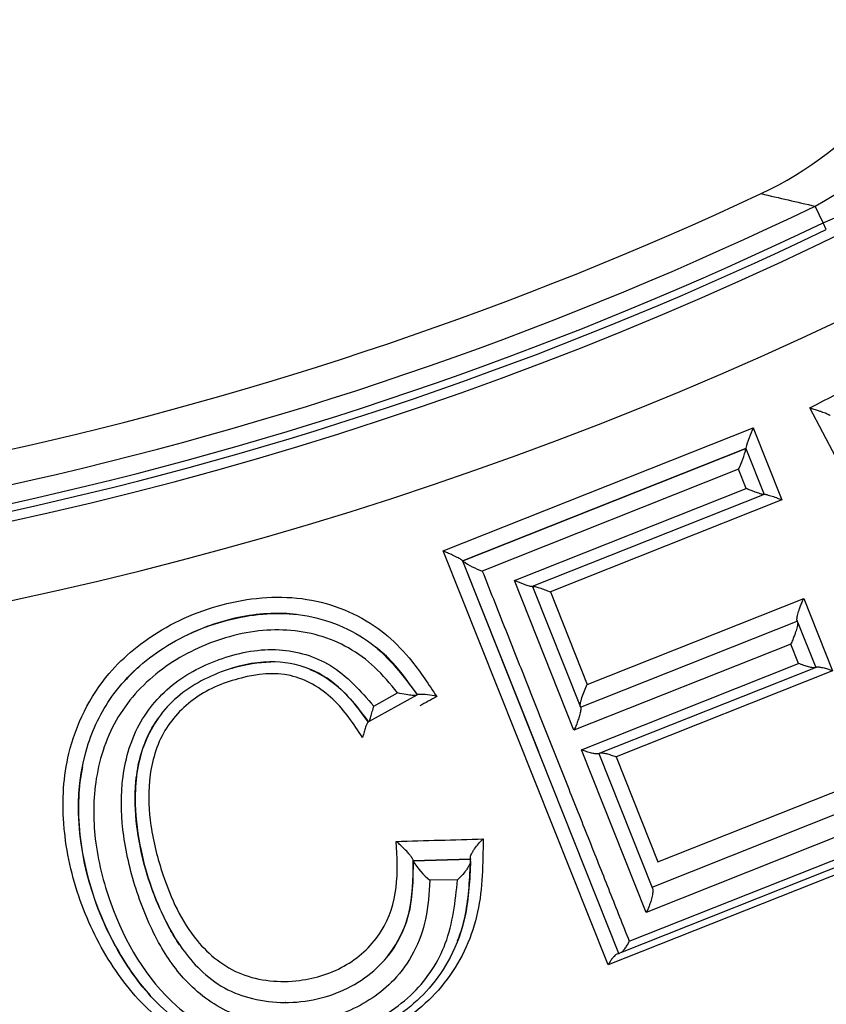
# Model space of a CAD drawing. Units: millimetres. Extents: x 0 to 210, y 0 to 297.
# Drawn here: x 171 to 172, y 108 to 110 of the extents above; entities that cross this region are included whole.
import ezdxf
from ezdxf.enums import TextEntityAlignment as Align

# ---------------------------------------------------------------- set-up
doc = ezdxf.new("R2010")
doc.units = ezdxf.units.MM
doc.layers.add('A8B4N0B000', color=7, linetype='Continuous')
doc.layers.add('Default', color=7, linetype='Continuous')
doc.styles.add('SEACAD_Arial', font='arial.ttf', dxfattribs={"width": 0.9})
doc.styles.add('SEACAD_Solid_Edge_ANSI1_Symbols', font='semeca1.ttf')
doc.dimstyles.new('ISO', dxfattribs={"dimtxt": 1.8, "dimasz": 1.8, "dimexe": 0.9, "dimexo": 0.9, "dimgap": 0.45, "dimtad": 1, "dimtih": 1, "dimtoh": 1, "dimdec": 0, "dimlfac": 8.333333, "dimdsep": 46, "dimtxsty": 'SEACAD_Arial', "dimblk1": '_SE_FILLED', "dimblk2": '_SE_FILLED', "dimsah": 1, "dimcen": 0.9, "dimadec": 0, "dimazin": 0, "dimtfac": 0.5, "dimtdec": 0, "dimtofl": 0, "dimtmove": 0, "dimatfit": 3, "dimfxl": 1, "dimtolj": 1, "dimarcsym": 0})

# ---------------------------------------------------------------- blocks, each defined once
blk = doc.blocks.new('SE6')
at = {"layer": 'A8B4N0B000', "color": 7, "linetype": 'Continuous'}
for p, q in [((50.4669, 50.4308), (50.4537, 50.4581)), ((50.4722, 50.4197), (50.4669, 50.4308)), ((50.7878, 49.475), (50.4449, 50.1252)), ((49.8406, 49.8893), (50.3519, 50.0924)), ((50.3519, 50.0924), (50.3991, 49.9735)), ((49.8728, 49.8729), (50.3397, 50.0584)), ((50.3397, 50.0584), (49.8728, 49.8729)), ((50.3396, 50.0586), (50.3397, 50.0584)), ((50.3397, 50.0584), (50.3398, 50.0582)), ((50.3398, 50.0582), (50.3698, 49.9826)), ((50.3276, 50.024), (49.9051, 49.8561)), ((50.3402, 49.9924), (50.3276, 50.024)), ((49.958, 49.8404), (50.3402, 49.9924)), ((50.3695, 49.9824), (49.9875, 49.8306)), ((50.3698, 49.9826), (50.3695, 49.9824)), ((50.3991, 49.9735), (50.0174, 49.8218)), ((50.1125, 49.2064), (49.8406, 49.8893)), ((49.8728, 49.8729), (49.8727, 49.8731)), ((49.8727, 49.8731), (49.9978, 49.5583)), ((49.8729, 49.8726), (49.8728, 49.8729)), ((50.1301, 49.2253), (49.8729, 49.8726)), ((50.056, 49.5935), (49.958, 49.8404)), ((49.9875, 49.8306), (49.9878, 49.8307)), ((49.9878, 49.8307), (50.0674, 49.6306)), ((50.0174, 49.8218), (50.0781, 49.6693)), ((50.0781, 49.6693), (50.4351, 49.8111)), ((50.4351, 49.8111), (50.4825, 49.6918)), ((50.067, 49.6316), (50.4244, 49.7736)), ((50.424, 49.7746), (50.4244, 49.7736)), ((50.4244, 49.7736), (50.4248, 49.7726)), ((50.4248, 49.7726), (50.4547, 49.6973)), ((50.4138, 49.7358), (50.056, 49.5935)), ((50.4265, 49.7037), (50.4138, 49.7358)), ((50.0687, 49.5614), (50.4265, 49.7037)), ((50.4536, 49.6968), (50.096, 49.5547)), ((50.4825, 49.6918), (50.1255, 49.55)), ((50.4547, 49.6973), (50.4536, 49.6968)), ((50.4561, 49.6978), (50.4547, 49.6973)), ((49.7973, 49.6515), (49.7174, 49.6074)), ((49.726, 49.6334), (49.7652, 49.6552)), ((49.7991, 49.6525), (49.7981, 49.652)), ((49.7171, 49.6073), (49.7168, 49.6071)), ((50.1752, 49.2931), (50.0687, 49.5614)), ((50.0973, 49.5553), (50.1858, 49.3326)), ((50.1255, 49.55), (50.1945, 49.3766)), ((50.1945, 49.3766), (50.5909, 49.5341)), ((50.1849, 49.335), (50.5819, 49.4928)), ((50.5729, 49.4512), (50.1752, 49.2931)), ((50.6381, 49.4152), (50.1125, 49.2064)), ((50.6093, 49.4158), (50.1328, 49.2264)), ((50.1474, 49.2454), (50.5855, 49.4195)), ((49.791, 49.3784), (49.7909, 49.3794)), ((49.7911, 49.3784), (49.8858, 49.3807)), ((49.8858, 49.3807), (49.7911, 49.3784)), ((49.7911, 49.3774), (49.7911, 49.3784)), ((49.8644, 49.3471), (49.8184, 49.3461)), ((50.1301, 49.2253), (50.127, 49.2241)), ((50.1328, 49.2264), (50.1301, 49.2253))]:
    blk.add_line(p, q, dxfattribs=at)
for radius in [7.9078, 7.9059]:
    blk.add_circle((47.8209, 55.9138), radius, dxfattribs=at)
for centre, radius, start, end in [((47.8209, 55.9138), 6.244, 54.17167, 35.82737), ((47.8209, 55.9138), 6.1158, 53.64753, 36.35154), ((50.1131, 51.0146), 0.592, 295.1635, 34.1978), ((50.1691, 50.98), 0.5944, 298.5996, 357.8534), ((49.9482, 51.6944), 1.3659, 292.3144, 325.6898), ((47.8209, 55.9138), 6.0009, 244.91774, 295.08226), ((54.1518, 66.5723), 16.5331, 256.75858, 257.07486), ((47.8209, 55.9138), 6.0577, 244.23928, 295.76072), ((47.8209, 55.9138), 6.088, 244.23928, 295.76072), ((47.8209, 55.9138), 6.1004, 244.23928, 295.76072), ((50.4977, 50.0201), 0.1627, 153.6195, 166.2905), ((50.1992, 50.089), 0.1439, 333.1759, 347.6552), ((49.9589, 50.0004), 0.1541, 236.0378, 249.5451), ((49.8051, 49.5688), 0.084, 72.8086, 94.094), ((49.8977, 49.4427), 0.1249, 211.4782, 230.6226)]:
    blk.add_arc(centre, radius, start, end, dxfattribs=at)
for points, knots in [([(50.4449, 50.1252), (50.5044, 50.1563), (50.5922, 50.2023), (50.696, 50.2573), (50.766, 50.2946), (50.829, 50.3222), (50.9198, 50.3423), (51.004, 50.3098), (51.062, 50.2515), (51.0999, 50.1803), (51.1134, 50.0718), (51.0596, 50.0057), (51.0322, 49.972)], [0, 0, 0, 0, 0.201246, 0.296771, 0.351791, 0.438542, 0.502559, 0.625946, 0.687816, 0.751654, 0.873582, 1, 1, 1, 1]), ([(50.4785, 50.1125), (50.4783, 50.1127), (50.478, 50.1131), (50.4764, 50.114), (50.474, 50.1151), (50.4708, 50.1164), (50.4667, 50.1179), (50.4618, 50.1197), (50.4557, 50.1218), (50.4498, 50.1236), (50.4461, 50.1248), (50.4449, 50.1252)], [0, 0, 0, 0, 0.080661, 0.168259, 0.263792, 0.367668, 0.479901, 0.595855, 0.740824, 0.91768, 1, 1, 1, 1]), ([(50.3695, 49.9824), (50.3692, 49.9824), (50.3685, 49.9823), (50.3662, 49.9827), (50.363, 49.9837), (50.3592, 49.985), (50.3547, 49.9865), (50.3496, 49.9885), (50.3446, 49.9905), (50.3413, 49.9919), (50.3402, 49.9924)], [0, 0, 0, 0, 0.103718, 0.219069, 0.346781, 0.486893, 0.597856, 0.743714, 0.909858, 1, 1, 1, 1]), ([(50.3702, 49.9827), (50.3704, 49.9828), (50.3709, 49.9829), (50.3723, 49.9827), (50.3741, 49.9823), (50.3769, 49.9814), (50.382, 49.98), (50.3888, 49.9778), (50.395, 49.9752), (50.3981, 49.9739), (50.3991, 49.9735)], [0, 0, 0, 0, 0.077256, 0.159052, 0.245742, 0.340938, 0.48782, 0.748442, 0.923273, 1, 1, 1, 1]), ([(49.8727, 49.8731), (49.8725, 49.8733), (49.8722, 49.8737), (49.8708, 49.8748), (49.8685, 49.8762), (49.8654, 49.8778), (49.8616, 49.8798), (49.8569, 49.8821), (49.851, 49.8848), (49.8453, 49.8872), (49.8417, 49.8888), (49.8406, 49.8893)], [0, 0, 0, 0, 0.081303, 0.169237, 0.264772, 0.368318, 0.479934, 0.593213, 0.740812, 0.919551, 1, 1, 1, 1]), ([(49.9051, 49.8561), (49.9112, 49.8407), (49.9233, 49.8101), (49.9414, 49.7645), (49.9594, 49.7191), (49.9773, 49.674), (49.9951, 49.6292), (50.0127, 49.5848), (50.0302, 49.5407), (50.0475, 49.497), (50.0647, 49.4538), (50.0817, 49.4111), (50.0984, 49.3688), (50.115, 49.3271), (50.1313, 49.2859), (50.1421, 49.2589), (50.1474, 49.2454)], [0, 0, 0, 0, 0.071599, 0.143172, 0.214719, 0.28624, 0.357734, 0.429202, 0.500644, 0.572059, 0.643449, 0.714812, 0.786148, 0.857459, 0.928742, 1, 1, 1, 1]), ([(49.9875, 49.8306), (49.9872, 49.8306), (49.9865, 49.8305), (49.9842, 49.8309), (49.9809, 49.8317), (49.977, 49.833), (49.9725, 49.8346), (49.9676, 49.8365), (49.9625, 49.8385), (49.9593, 49.8399), (49.958, 49.8404)], [0, 0, 0, 0, 0.103345, 0.218583, 0.346445, 0.486967, 0.595618, 0.743736, 0.900227, 1, 1, 1, 1]), ([(49.9883, 49.8309), (49.9894, 49.8309), (49.9916, 49.8309), (49.9993, 49.8287), (50.0078, 49.8255), (50.0143, 49.823), (50.0174, 49.8218)], [0, 0, 0, 0, 0.244667, 0.486565, 0.750256, 1, 1, 1, 1]), ([(49.2151, 49.4405), (49.2123, 49.4784), (49.2171, 49.5663), (49.2749, 49.6842), (49.3792, 49.7679), (49.4984, 49.8136), (49.6323, 49.817), (49.7134, 49.7783), (49.7459, 49.7516)], [0, 0, 0, 0, 0.153141, 0.347015, 0.49332, 0.664533, 0.835116, 1, 1, 1, 1]), ([(50.424, 49.7746), (50.4239, 49.7751), (50.4237, 49.7759), (50.4239, 49.7782), (50.4244, 49.7812), (50.4253, 49.785), (50.4265, 49.7894), (50.4283, 49.7946), (50.4305, 49.8005), (50.4329, 49.8063), (50.4345, 49.8098), (50.4351, 49.8111)], [0, 0, 0, 0, 0.080326, 0.167773, 0.263323, 0.367367, 0.479915, 0.593098, 0.740797, 0.899891, 1, 1, 1, 1]), ([(49.8858, 49.3778), (49.8843, 49.3475), (49.882, 49.2928), (49.8566, 49.2214), (49.8104, 49.1529), (49.7274, 49.0919), (49.6228, 49.065), (49.5293, 49.0597), (49.4533, 49.0811), (49.3774, 49.1288), (49.3131, 49.2077), (49.2432, 49.3504), (49.2241, 49.5196), (49.2961, 49.6622), (49.3793, 49.7368), (49.4888, 49.7827), (49.6117, 49.7925), (49.7274, 49.746), (49.7751, 49.6826), (49.7981, 49.652)], [0, 0, 0, 0, 0.050798, 0.091652, 0.125154, 0.185524, 0.250199, 0.291868, 0.332138, 0.37543, 0.438199, 0.500935, 0.642047, 0.691194, 0.749482, 0.813971, 0.874767, 0.939407, 1, 1, 1, 1]), ([(49.5985, 49.7847), (49.5845, 49.7862), (49.5381, 49.7877), (49.4778, 49.7758), (49.4332, 49.7576), (49.4192, 49.7509)], [0, 0, 0, 0, 0.2297572, 0.7531267, 1, 1, 1, 1]), ([(50.4248, 49.7726), (50.4249, 49.7721), (50.4251, 49.7713), (50.425, 49.7689), (50.4245, 49.7659), (50.4236, 49.762), (50.4223, 49.7576), (50.4206, 49.7524), (50.4182, 49.7461), (50.4158, 49.7404), (50.4143, 49.7369), (50.4138, 49.7358)], [0, 0, 0, 0, 0.080898, 0.168617, 0.264145, 0.367941, 0.480129, 0.593782, 0.740914, 0.918684, 1, 1, 1, 1]), ([(49.7652, 49.6552), (49.7533, 49.67), (49.7302, 49.6985), (49.6858, 49.7309), (49.6363, 49.7517), (49.5834, 49.7604), (49.5285, 49.7581), (49.4574, 49.7411), (49.3743, 49.7001), (49.2976, 49.619), (49.2635, 49.5165), (49.2631, 49.4095), (49.2976, 49.2754), (49.3682, 49.1534), (49.4862, 49.0782), (49.5968, 49.0718), (49.7037, 49.0971), (49.7958, 49.1543), (49.8535, 49.2439), (49.8606, 49.3112), (49.8644, 49.3471)], [0, 0, 0, 0, 0.033366, 0.06433, 0.094545, 0.125785, 0.156113, 0.188568, 0.251166, 0.313107, 0.376179, 0.435118, 0.501165, 0.625758, 0.688141, 0.750251, 0.812739, 0.874939, 0.933366, 1, 1, 1, 1]), ([(49.7459, 49.7516), (49.7468, 49.7508), (49.7628, 49.7375), (49.7933, 49.7047), (49.8169, 49.6688), (49.8299, 49.649)], [0, 0, 0, 0, 0.027786, 0.461912, 1, 1, 1, 1]), ([(49.8184, 49.3461), (49.8172, 49.3246), (49.815, 49.2839), (49.7946, 49.2274), (49.7548, 49.1707), (49.6842, 49.1238), (49.5897, 49.1036), (49.4949, 49.1181), (49.4213, 49.1686), (49.3693, 49.2407), (49.334, 49.3247), (49.3114, 49.4149), (49.3074, 49.5079), (49.3293, 49.5983), (49.3906, 49.6737), (49.4754, 49.7163), (49.5682, 49.734), (49.6631, 49.7055), (49.7043, 49.6583), (49.726, 49.6334)], [0, 0, 0, 0, 0.045789, 0.086987, 0.126024, 0.188134, 0.250923, 0.312774, 0.376096, 0.433972, 0.501294, 0.568056, 0.62646, 0.690958, 0.751086, 0.813315, 0.875604, 0.934321, 1, 1, 1, 1]), ([(49.7981, 49.652), (49.7853, 49.6704), (49.7652, 49.6993), (49.7389, 49.7234), (49.7287, 49.7313)], [0, 0, 0, 0, 0.637939, 1, 1, 1, 1]), ([(49.7171, 49.6073), (49.7038, 49.6255), (49.6781, 49.6607), (49.6219, 49.6991), (49.5496, 49.7112), (49.469, 49.6922), (49.3886, 49.6467), (49.338, 49.5638), (49.3296, 49.4754), (49.3425, 49.3787), (49.3714, 49.2972), (49.4077, 49.2347), (49.4399, 49.1962), (49.4781, 49.1667), (49.5423, 49.143), (49.6336, 49.1417), (49.7168, 49.1824), (49.7637, 49.2368), (49.7906, 49.2981), (49.7909, 49.3484), (49.7911, 49.3774)], [0, 0, 0, 0, 0.048936, 0.094497, 0.141943, 0.19988, 0.266884, 0.332158, 0.398798, 0.455993, 0.54882, 0.589606, 0.624214, 0.662745, 0.699467, 0.775339, 0.84926, 0.885363, 0.933838, 1, 1, 1, 1]), ([(49.4924, 49.6958), (49.4931, 49.696), (49.5141, 49.7021), (49.5358, 49.7062), (49.5567, 49.7064)], [0, 0, 0, 0, 0.033997, 1, 1, 1, 1]), ([(50.4536, 49.6968), (50.4531, 49.6967), (50.4522, 49.6965), (50.4499, 49.6966), (50.4468, 49.6971), (50.4419, 49.6983), (50.4352, 49.7005), (50.4294, 49.7026), (50.4265, 49.7037)], [0, 0, 0, 0, 0.105027, 0.222075, 0.351433, 0.492927, 0.745077, 1, 1, 1, 1]), ([(49.6252, 49.6694), (49.6137, 49.6759), (49.576, 49.691), (49.5059, 49.6834), (49.4302, 49.6523), (49.3922, 49.6116), (49.3795, 49.5889)], [0, 0, 0, 0, 0.1395626, 0.4286659, 0.7195595, 1, 1, 1, 1]), ([(49.621, 49.694), (49.635, 49.6881), (49.6739, 49.6656), (49.7, 49.6305), (49.7171, 49.6073)], [0, 0, 0, 0, 0.339813, 1, 1, 1, 1]), ([(50.4561, 49.6978), (50.4566, 49.698), (50.4577, 49.6982), (50.46, 49.6981), (50.463, 49.6976), (50.4675, 49.6968), (50.4734, 49.6952), (50.4788, 49.6932), (50.4816, 49.6922), (50.4825, 49.6918)], [0, 0, 0, 0, 0.118837, 0.249583, 0.339109, 0.493438, 0.750169, 0.915042, 1, 1, 1, 1]), ([(49.7075, 49.5817), (49.693, 49.6039), (49.671, 49.6375), (49.6375, 49.6626), (49.6252, 49.6694)], [0, 0, 0, 0, 0.660834, 1, 1, 1, 1]), ([(50.0666, 49.6325), (50.0665, 49.6341), (50.0663, 49.6373), (50.0693, 49.6476), (50.0736, 49.6584), (50.0766, 49.6657), (50.0781, 49.6693)], [0, 0, 0, 0, 0.228351, 0.477546, 0.74852, 1, 1, 1, 1]), ([(49.7973, 49.6515), (49.7968, 49.6514), (49.7959, 49.651), (49.7932, 49.6509), (49.7896, 49.6511), (49.785, 49.6517), (49.7769, 49.6525), (49.7701, 49.6541), (49.7652, 49.6552)], [0, 0, 0, 0, 0.103813, 0.219469, 0.347633, 0.488399, 0.634563, 1, 1, 1, 1]), ([(49.7174, 49.6074), (49.7179, 49.608), (49.7189, 49.6093), (49.7214, 49.6157), (49.7234, 49.6227), (49.7247, 49.628), (49.7255, 49.631), (49.7257, 49.6325), (49.726, 49.6334)], [0, 0, 0, 0, 0.221283, 0.492012, 0.747894, 0.876691, 0.940449, 1, 1, 1, 1]), ([(50.0674, 49.6306), (50.0675, 49.6302), (50.0676, 49.6294), (50.0674, 49.6271), (50.0669, 49.624), (50.066, 49.6201), (50.0644, 49.6148), (50.0622, 49.6082), (50.0595, 49.6006), (50.0572, 49.5959), (50.056, 49.5935)], [0, 0, 0, 0, 0.081091, 0.168803, 0.264141, 0.367546, 0.47911, 0.654085, 0.828144, 1, 1, 1, 1]), ([(49.4058, 49.2398), (49.4001, 49.2483), (49.3807, 49.281), (49.3533, 49.3446), (49.334, 49.4271), (49.3304, 49.5124), (49.346, 49.5738), (49.3654, 49.6056), (49.37, 49.6122)], [0, 0, 0, 0, 0.080359, 0.29659, 0.539898, 0.727356, 0.94082, 1, 1, 1, 1]), ([(49.7168, 49.6071), (49.7166, 49.6069), (49.7161, 49.6065), (49.7151, 49.6049), (49.7139, 49.6023), (49.7123, 49.5977), (49.7104, 49.5908), (49.7085, 49.5848), (49.7075, 49.5817)], [0, 0, 0, 0, 0.091847, 0.203814, 0.336966, 0.491018, 0.740386, 1, 1, 1, 1]), ([(49.3795, 49.5889), (49.3659, 49.5646), (49.3527, 49.5122), (49.3552, 49.4604), (49.3587, 49.4363)], [0, 0, 0, 0, 0.523675, 1, 1, 1, 1]), ([(50.096, 49.5547), (50.0955, 49.5546), (50.0946, 49.5544), (50.0922, 49.5545), (50.089, 49.5549), (50.0841, 49.556), (50.0773, 49.5579), (50.0716, 49.5603), (50.0687, 49.5614)], [0, 0, 0, 0, 0.104507, 0.221456, 0.351053, 0.493024, 0.748342, 1, 1, 1, 1]), ([(50.0989, 49.5559), (50.1002, 49.5561), (50.1028, 49.5565), (50.1097, 49.5552), (50.1172, 49.5529), (50.1228, 49.5509), (50.1255, 49.55)], [0, 0, 0, 0, 0.249351, 0.492832, 0.753576, 1, 1, 1, 1]), ([(49.2458, 49.5332), (49.2425, 49.5167), (49.2354, 49.4575), (49.2493, 49.3488), (49.2945, 49.2386), (49.3393, 49.1761), (49.3576, 49.156)], [0, 0, 0, 0, 0.11799, 0.418824, 0.792068, 1, 1, 1, 1]), ([(49.301, 49.197), (49.3009, 49.197), (49.2781, 49.2304), (49.2405, 49.3034), (49.2195, 49.3893), (49.2154, 49.436), (49.2151, 49.4405)], [0, 0, 0, 0, 0.000832, 0.474452, 0.950142, 1, 1, 1, 1]), ([(49.3587, 49.4363), (49.3627, 49.4086), (49.3804, 49.3414), (49.4211, 49.2503), (49.5036, 49.1832), (49.5991, 49.1741), (49.6845, 49.2016), (49.7447, 49.2592), (49.7675, 49.3342), (49.7645, 49.3849), (49.763, 49.4103)], [0, 0, 0, 0, 0.118295, 0.295649, 0.427217, 0.559072, 0.669256, 0.779145, 0.889514, 1, 1, 1, 1]), ([(49.791, 49.3788), (49.7909, 49.3798), (49.7907, 49.3805), (49.7898, 49.3823), (49.7881, 49.3849), (49.785, 49.3888), (49.7795, 49.395), (49.7728, 49.4017), (49.7668, 49.407), (49.7639, 49.4095), (49.763, 49.4103)], [0, 0, 0, 0, 0.071093, 0.144378, 0.220514, 0.349656, 0.501391, 0.750695, 0.923941, 1, 1, 1, 1]), ([(49.9064, 49.4143), (49.9061, 49.3737), (49.9055, 49.2926), (49.8722, 49.2163), (49.8471, 49.1828)], [0, 0, 0, 0, 0.500143, 1, 1, 1, 1]), ([(49.8858, 49.3814), (49.8856, 49.3844), (49.8857, 49.386), (49.8871, 49.3893), (49.8892, 49.3934), (49.893, 49.3991), (49.8985, 49.4066), (49.9038, 49.4117), (49.9064, 49.4143)], [0, 0, 0, 0, 0.103795, 0.218963, 0.346139, 0.485203, 0.741557, 1, 1, 1, 1]), ([(49.791, 49.3788), (49.7907, 49.3468), (49.7904, 49.2918), (49.7648, 49.2408), (49.7498, 49.2218)], [0, 0, 0, 0, 0.5742619, 1, 1, 1, 1]), ([(49.8644, 49.246), (49.8699, 49.2603), (49.8827, 49.3041), (49.8844, 49.3498), (49.8857, 49.3807)], [0, 0, 0, 0, 0.336297, 1, 1, 1, 1]), ([(49.8858, 49.3778), (49.8857, 49.377), (49.8855, 49.3754), (49.8842, 49.372), (49.882, 49.368), (49.8789, 49.3635), (49.8736, 49.3559), (49.8683, 49.3508), (49.8644, 49.3471)], [0, 0, 0, 0, 0.10321, 0.217964, 0.345246, 0.485199, 0.628852, 1, 1, 1, 1]), ([(50.1858, 49.3326), (50.186, 49.332), (50.1863, 49.3307), (50.1863, 49.3279), (50.186, 49.3243), (50.1852, 49.32), (50.1837, 49.3143), (50.1816, 49.3074), (50.1789, 49.2998), (50.1764, 49.2953), (50.1752, 49.2931)], [0, 0, 0, 0, 0.080928, 0.168522, 0.263787, 0.36715, 0.47869, 0.655845, 0.829943, 1, 1, 1, 1]), ([(50.1328, 49.2264), (50.1334, 49.2267), (50.1348, 49.2275), (50.1373, 49.2298), (50.1404, 49.2335), (50.1439, 49.2386), (50.1463, 49.2431), (50.1474, 49.2454)], [0, 0, 0, 0, 0.143155, 0.309141, 0.497322, 0.751305, 1, 1, 1, 1]), ([(50.127, 49.2241), (50.1263, 49.2237), (50.1247, 49.223), (50.1221, 49.2205), (50.1191, 49.2169), (50.1158, 49.2121), (50.1136, 49.2083), (50.1125, 49.2064)], [0, 0, 0, 0, 0.150412, 0.331604, 0.543264, 0.763778, 1, 1, 1, 1]), ([(49.8471, 49.1828), (49.8229, 49.1505), (49.7588, 49.0944), (49.6765, 49.0673), (49.6341, 49.0593)], [0, 0, 0, 0, 0.498678, 1, 1, 1, 1])]:
    blk.add_open_spline(points, degree=3, knots=knots, dxfattribs=at)
for points in [[(49.3405, 49.6994), (49.3325, 49.6925), (49.3249, 49.6851), (49.3177, 49.6775)], [(49.8299, 49.649), (49.8206, 49.6439), (49.8112, 49.6387), (49.8019, 49.6336)], [(49.763, 49.4103), (49.8109, 49.4116), (49.8587, 49.4129), (49.9064, 49.4143)], [(49.3819, 49.1097), (49.3499, 49.1341), (49.3234, 49.1641), (49.301, 49.197)]]:
    blk.add_open_spline(points, degree=3, dxfattribs=at)
for p in [(50.3397, 50.0584), (49.8728, 49.8729), (49.5655, 49.7863), (50.4244, 49.7736), (49.7911, 49.3784), (49.8858, 49.3807), (50.1301, 49.2253), (49.5805, 49.1444)]:
    blk.add_point(p, dxfattribs=at)
blk = doc.blocks.new('DMBLK131')
at = {"layer": 'Default', "linetype": 'Continuous'}
blk.add_hatch(color=7, dxfattribs=at).paths.add_polyline_path([(170.2068, 124.6812), (170.3357, 122.861), (170.8041, 124.6247)])
at = {"layer": 'Default', "color": 7, "linetype": 'Continuous'}
for p, q in [((170.3357, 122.861), (170.8892, 128.7052)), ((170.8892, 128.7052), (202.0058, 128.7052))]:
    blk.add_line(p, q, dxfattribs=at)
for s, style, p in [('132', 'SEACAD_Arial', (185.5486, 133.1152)), ('O', 'SEACAD_Solid_Edge_ANSI1_Symbols', (180.8116, 132.0352)), ('[', 'SEACAD_Arial', (183.9442, 130.9552)), (']', 'SEACAD_Arial', (191.379, 130.9552)), ('5.19', 'SEACAD_Arial', (185.5486, 130.9552)), ('HANDWHEEL DIAMETER', 'SEACAD_Arial', (171.5192, 128.2552))]:
    blk.add_text(s, height=1.8, dxfattribs=dict(at, style=style)).set_placement(p, align=Align.TOP_LEFT)
blk = doc.blocks.new('_SE_FILLED')
at = {"color": 0}
blk.add_line((0, 0), (-1, 0), dxfattribs=at)
blk.add_solid([(0, 0), (-1, -0.1665), (-1, 0.1665), (0, 0)], dxfattribs=at)

msp = doc.modelspace()

# ---------------------------------------------------------------- block references
at = {"layer": 'Default', "color": 7}
msp.add_blockref('SE6', (121.7692, 59.0747), dxfattribs=at)

# ---------------------------------------------------------------- dimensions: what is measured, and where the dimension line sits
at = {"layer": 'Default', "color": 7, "linetype": 'Continuous'}
dim = msp.add_diameter_dim_2p(p1=(168.8444, 107.1159), p2=(170.3357, 122.861), text='\\A1;<>\\XHANDWHEEL DIAMETER', dimstyle='ISO', override={"dimpost": '\\X'}, dxfattribs=at)
dim.commit()
dim.dimension.update_dxf_attribs({"geometry": 'DMBLK131', "text_midpoint": (170.8892, 128.7052), "dimtype": 163})

doc.saveas('drawing.dxf')
